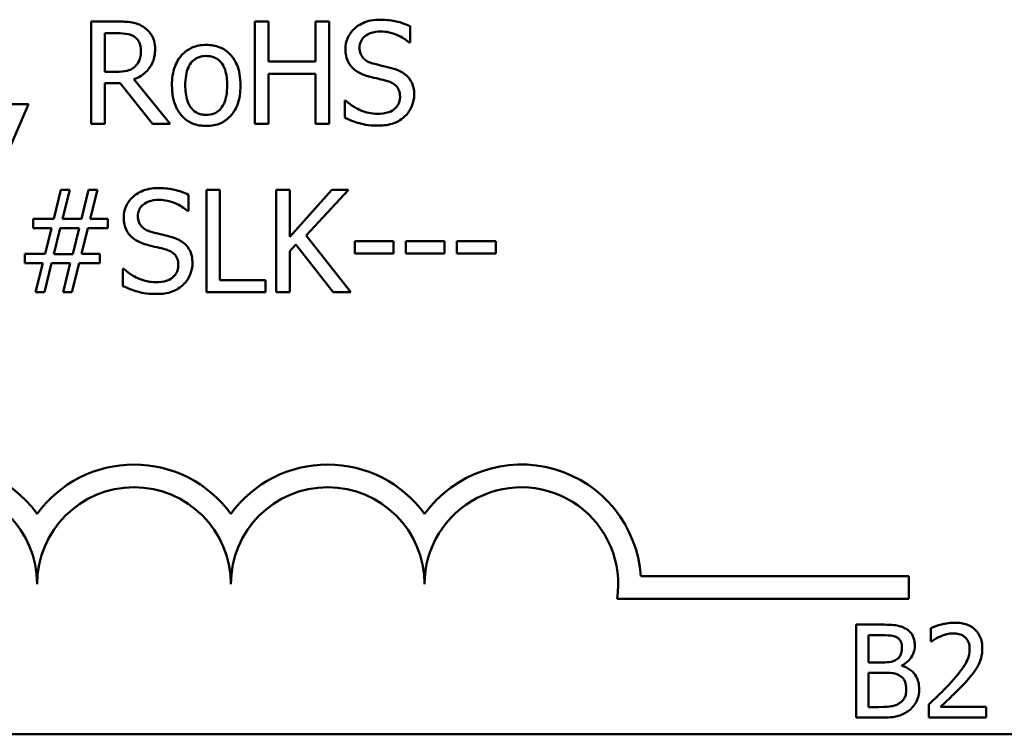
# Model space of a CAD drawing. Units: inches. Extents: x 0.05 to 2.15, y 0.02 to 1.67.
# Drawn here: x 1.74 to 1.82, y 0.43 to 0.49 of the extents above; entities that cross this region are included whole.
import ezdxf

# ---------------------------------------------------------------- set-up
doc = ezdxf.new("R2010")
doc.units = ezdxf.units.IN
doc.header["$LTSCALE"] = 0.1
doc.header["$MEASUREMENT"] = 0
doc.layers.add('Visible (ANSI)', color=7, linetype='Continuous', lineweight=50)

msp = doc.modelspace()

# ---------------------------------------------------------------- linework, layer by layer
at = {"layer": 'Visible (ANSI)'}
for p, q in [((1.747807494963842, 0.4946682457772648), (1.745539747792277, 0.4946682457772648)), ((1.745539747792277, 0.4946682457772648), (1.745539747792277, 0.4858682457467272)), ((1.760786425316823, 0.4946682457772648), (1.759616895328973, 0.4946682457772648)), ((1.759616895328973, 0.4946682457772648), (1.759616895328973, 0.4858682457467272)), ((1.760786425316823, 0.4912167060570214), (1.760786425316823, 0.4946682457772648)), ((1.76600652257967, 0.4946682457772648), (1.76483699259182, 0.4946682457772648)), ((1.76483699259182, 0.4946682457772648), (1.76483699259182, 0.4912167060570214)), ((1.76600652257967, 0.4858682457467272), (1.76600652257967, 0.4946682457772648)), ((1.772995177385123, 0.4928569005521783), (1.772995177385123, 0.4942546315132687)), ((1.746709277780128, 0.4903466898465469), (1.746709277780128, 0.4936556039585155)), ((1.746709277780128, 0.4936556039585155), (1.747871676487566, 0.4936556039585155)), ((1.772909602020158, 0.4928569005521783), (1.772995177385123, 0.4928569005521783)), ((1.76483699259182, 0.4912167060570214), (1.760786425316823, 0.4912167060570214)), ((1.747736182159706, 0.4903466898465469), (1.746709277780128, 0.4903466898465469)), ((1.752350120587387, 0.4858682457467272), (1.749219488485761, 0.4896977433288978)), ((1.760786425316823, 0.4858682457467272), (1.760786425316823, 0.4901755391166174)), ((1.760786425316823, 0.4901755391166174), (1.76483699259182, 0.4901755391166174)), ((1.76483699259182, 0.4901755391166174), (1.76483699259182, 0.4858682457467272)), ((1.746709277780128, 0.4858682457467272), (1.746709277780128, 0.4893697044298665)), ((1.746709277780128, 0.4893697044298665), (1.748049958497909, 0.4893697044298665)), ((1.748049958497909, 0.4893697044298665), (1.750831157859263, 0.4858682457467272)), ((1.738501174023931, 0.4836789426597134), (1.740155631079915, 0.4875512279243665)), ((1.740155631079915, 0.4875512279243665), (1.738679456034274, 0.4875512279243665)), ((1.76743990994283, 0.4878650042625703), (1.767354334577865, 0.4878650042625703)), ((1.767354334577865, 0.4878650042625703), (1.767354334577865, 0.4863959604973429)), ((1.745539747792277, 0.4858682457467272), (1.746709277780128, 0.4858682457467272)), ((1.750831157859263, 0.4858682457467272), (1.752350120587387, 0.4858682457467272)), ((1.759616895328973, 0.4858682457467272), (1.760786425316823, 0.4858682457467272)), ((1.76483699259182, 0.4858682457467272), (1.76600652257967, 0.4858682457467272)), ((1.742943961721682, 0.4801792780795004), (1.742323540325688, 0.4776833299346963)), ((1.743707008725951, 0.4801792780795004), (1.742943961721682, 0.4801792780795004)), ((1.743086587329956, 0.4776833299346963), (1.743707008725951, 0.4801792780795004)), ((1.745318678099453, 0.4801792780795004), (1.744698256703459, 0.4776833299346963)), ((1.746081725103721, 0.4801792780795004), (1.745318678099453, 0.4801792780795004)), ((1.745461303707726, 0.4776833299346963), (1.746081725103721, 0.4801792780795004)), ((1.753919002278405, 0.478367932854414), (1.753919002278405, 0.4797656638155043)), ((1.755452227567356, 0.4801792780795004), (1.755452227567356, 0.4713792780489627)), ((1.756621757555207, 0.4801792780795004), (1.755452227567356, 0.4801792780795004)), ((1.756621757555207, 0.4724204449893669), (1.756621757555207, 0.4801792780795004)), ((1.762640558224393, 0.4801792780795004), (1.761471028236542, 0.4801792780795004)), ((1.761471028236542, 0.4801792780795004), (1.761471028236542, 0.4713792780489627)), ((1.762640558224393, 0.4761358420849179), (1.762640558224393, 0.4801792780795004)), ((1.766248986113738, 0.4801792780795004), (1.762640558224393, 0.4761358420849179)), ((1.764031157905068, 0.4762499425715375), (1.767675242196482, 0.4801792780795004)), ((1.767675242196482, 0.4801792780795004), (1.766248986113738, 0.4801792780795004)), ((1.75383342691344, 0.478367932854414), (1.753919002278405, 0.478367932854414)), ((1.742323540325688, 0.4776833299346963), (1.740540720222255, 0.4776833299346963)), ((1.740540720222255, 0.4776833299346963), (1.740540720222255, 0.4768846265283592)), ((1.744698256703459, 0.4776833299346963), (1.743086587329956, 0.4776833299346963)), ((1.746987397716265, 0.4776833299346963), (1.745461303707726, 0.4776833299346963)), ((1.746987397716265, 0.4768846265283592), (1.746987397716265, 0.4776833299346963)), ((1.740540720222255, 0.4768846265283592), (1.742116733193689, 0.4768846265283592)), ((1.742116733193689, 0.4768846265283592), (1.741581887162659, 0.4746667983196903)), ((1.742330671606101, 0.4746525357588629), (1.742879780197958, 0.4768988890891865)), ((1.742879780197958, 0.4768988890891865), (1.744512843412701, 0.4768988890891865)), ((1.744512843412701, 0.4768988890891865), (1.743963734820844, 0.4746525357588629)), ((1.744719650544699, 0.4746667983196903), (1.745254496575728, 0.4768846265283592)), ((1.745254496575728, 0.4768846265283592), (1.746987397716265, 0.4768846265283592)), ((1.767889180608895, 0.4713792780489627), (1.764031157905068, 0.4762499425715375)), ((1.762640558224393, 0.4748949992929295), (1.76315401041418, 0.4754726330064413)), ((1.76315401041418, 0.4754726330064413), (1.76637021788077, 0.4713792780489627)), ((1.768231482068754, 0.4757650155034041), (1.768231482068754, 0.4746953234413452)), ((1.771561790021964, 0.4757650155034041), (1.768231482068754, 0.4757650155034041)), ((1.771561790021964, 0.4746953234413452), (1.771561790021964, 0.4757650155034041)), ((1.775954658756819, 0.4757650155034041), (1.772624350803609, 0.4757650155034041)), ((1.772624350803609, 0.4757650155034041), (1.772624350803609, 0.4746953234413452)), ((1.775954658756819, 0.4746953234413452), (1.775954658756819, 0.4757650155034041)), ((1.777017219538464, 0.4757650155034041), (1.777017219538464, 0.4746953234413452)), ((1.780347527491674, 0.4757650155034041), (1.777017219538464, 0.4757650155034041)), ((1.780347527491674, 0.4746953234413452), (1.780347527491674, 0.4757650155034041)), ((1.741581887162659, 0.4746667983196903), (1.739848986022124, 0.4746667983196903)), ((1.739848986022124, 0.4746667983196903), (1.739848986022124, 0.4738680949133531)), ((1.743963734820844, 0.4746525357588629), (1.742330671606101, 0.4746525357588629)), ((1.746295663516133, 0.4746667983196903), (1.744719650544699, 0.4746667983196903)), ((1.746295663516133, 0.4738680949133531), (1.746295663516133, 0.4746667983196903)), ((1.762640558224393, 0.4713792780489627), (1.762640558224393, 0.4748949992929295)), ((1.768231482068754, 0.4746953234413452), (1.771561790021964, 0.4746953234413452)), ((1.772624350803609, 0.4746953234413452), (1.775954658756819, 0.4746953234413452)), ((1.777017219538464, 0.4746953234413452), (1.780347527491674, 0.4746953234413452)), ((1.739848986022124, 0.4738680949133531), (1.741375080030661, 0.4738680949133531)), ((1.741375080030661, 0.4738680949133531), (1.740754658634668, 0.4713792780489627)), ((1.741517705638936, 0.4713792780489627), (1.74213812703493, 0.4738680949133531)), ((1.74213812703493, 0.4738680949133531), (1.743749796408432, 0.4738680949133531)), ((1.743749796408432, 0.4738680949133531), (1.743129375012438, 0.4713792780489627)), ((1.743892422016708, 0.4713792780489627), (1.744512843412701, 0.4738680949133531)), ((1.744512843412701, 0.4738680949133531), (1.746295663516133, 0.4738680949133531)), ((1.748363734836114, 0.4733760365648061), (1.748278159471149, 0.4733760365648061)), ((1.748278159471149, 0.4733760365648061), (1.748278159471149, 0.4719069927995785)), ((1.76055109306317, 0.4724204449893669), (1.756621757555207, 0.4724204449893669)), ((1.76055109306317, 0.4713792780489627), (1.76055109306317, 0.4724204449893669)), ((1.740754658634668, 0.4713792780489627), (1.741517705638936, 0.4713792780489627)), ((1.743129375012438, 0.4713792780489627), (1.743892422016708, 0.4713792780489627)), ((1.755452227567356, 0.4713792780489627), (1.76055109306317, 0.4713792780489627)), ((1.761471028236542, 0.4713792780489627), (1.762640558224393, 0.4713792780489627)), ((1.76637021788077, 0.4713792780489627), (1.767889180608895, 0.4713792780489627)), ((1.792830471701772, 0.4469544094213512), (1.815894510405286, 0.4469544094213512)), ((1.815894510405286, 0.4469544094213512), (1.815894510405286, 0.4449946741831712)), ((1.815894510405286, 0.4449946741831712), (1.790798618256964, 0.4449946741831712)), ((1.811358503763253, 0.4427704381353454), (1.811358503763253, 0.4347704380364738)), ((1.81347843895963, 0.4427704381353454), (1.811358503763253, 0.4427704381353454)), ((1.817783139174908, 0.4424592549872532), (1.817783139174908, 0.4413182501109149)), ((1.812421712852567, 0.4395224640271326), (1.812421712852567, 0.4418628206200764)), ((1.812421712852567, 0.4418628206200764), (1.813439541066119, 0.4418628206200764)), ((1.817783139174908, 0.4413182501109149), (1.817841486015175, 0.4413182501109149)), ((1.813627547551426, 0.4395224640271326), (1.812421712852567, 0.4395224640271326)), ((1.815287191007918, 0.4392177638612922), (1.815287191007918, 0.4392566617548038)), ((1.812421712852567, 0.4356780555517429), (1.812421712852567, 0.4386342954586194)), ((1.812421712852567, 0.4386342954586194), (1.813627547551426, 0.4386342954586194)), ((1.813283949492074, 0.4356780555517429), (1.812421712852567, 0.4356780555517429)), ((1.817614581636356, 0.43590495993056), (1.817614581636356, 0.4347704380364738)), ((1.82254813113007, 0.4356975044984985), (1.818619443885405, 0.4356975044984985)), ((1.82254813113007, 0.4347704380364738), (1.82254813113007, 0.4356975044984985)), ((1.811358503763253, 0.4347704380364738), (1.813653479480433, 0.4347704380364738)), ((1.817614581636356, 0.4347704380364738), (1.82254813113007, 0.4347704380364738)), ((2.073521102983567, 0.4333322881631938), (1.4308544363169, 0.4333322881631938))]:
    msp.add_line(p, q, dxfattribs=at)
for centre, radius, start, end in [((1.732561177071954, 0.446255232459473), 0.0102930685712758, 35.94251469294996, 169.0242400062512), ((1.74922784373862, 0.446255232459473), 0.0102930685715874, 35.94251469294971, 144.0574853083074), ((1.765894510405286, 0.4462552324594731), 0.0102930685714904, 35.94251469294999, 144.0574853066588), ((1.782561177071954, 0.446255232459473), 0.010293068571422, 3.894927878370916, 144.0574853071714), ((1.732561177071954, 0.446255232459473), 0.0083333333330956, 0, 180), ((1.74922784373862, 0.446255232459473), 0.0083333333335711, 0, 180), ((1.765894510405286, 0.446255232459473), 0.0083333333330956, 0, 180), ((1.782561177071954, 0.4462552324594728), 0.0083333333333333, 351.2996422013264, 180)]:
    msp.add_arc(centre, radius, start, end, dxfattribs=at)
for points, knots in [([(1.770377997473284, 0.4948251339463666), (1.770121192319505, 0.4948251339463666), (1.769864134020141, 0.4948036452478675), (1.769379140473688, 0.4947075511982577), (1.76915289901943, 0.4946375289378635), (1.768525852044586, 0.4943535743324193), (1.768246249107808, 0.4941116656500273), (1.767864559123735, 0.4937143183972541), (1.76770262300549, 0.4934774261509756), (1.767471519709737, 0.4929216974509837), (1.767418516101589, 0.4926191099166132), (1.767418516101589, 0.4923077919603215)], [-0.0656066201923238, -0.0656066201923238, -0.0656066201923238, -0.0656066201923238, -0.0571255393710315, -0.0571255393710315, -0.0492795729238439, -0.0492795729238439, -0.0343951095948272, -0.0343951095948272, -0.0177918212020705, -0.0177918212020705, 0, 0, 0, 0]), ([(1.772995177385123, 0.4942546315132687), (1.772607029048448, 0.494446249046563), (1.772198224563946, 0.4945847995385787), (1.77149418742526, 0.4947416773792641), (1.77102507739791, 0.4948251339463666), (1.770377997473284, 0.4948251339463666)], [-0.0924757936644185, -0.0924757936644185, -0.0924757936644185, -0.0924757936644185, -0.0369806176923295, -0.0369806176923295, 0, 0, 0, 0]), ([(1.750046717013753, 0.4942047125503726), (1.749896422109335, 0.4943018261809197), (1.749738198665481, 0.4943845516208423), (1.749410346836333, 0.4945130503231086), (1.749244291326391, 0.4945587335067055), (1.748655843648709, 0.4946533789373817), (1.748230313678659, 0.4946682457772648), (1.747807494963842, 0.4946682457772648)], [-0.044288582218654, -0.044288582218654, -0.044288582218654, -0.044288582218654, -0.0340619957987497, -0.0340619957987497, -0.0241640895517612, -0.0241640895517612, 0, 0, 0, 0]), ([(1.751045096271675, 0.4922792668386666), (1.751045096271675, 0.4925252863707887), (1.751019726256611, 0.4927749075811522), (1.750906323824088, 0.4931808877805563), (1.750829322472922, 0.4933759849079226), (1.750511369922094, 0.4938394538931689), (1.750298300094436, 0.4940421511751621), (1.750046717013753, 0.4942047125503726)], [-0.0531747902243276, -0.0531747902243276, -0.0531747902243276, -0.0531747902243276, -0.0321208607830075, -0.0321208607830075, -0.0171183328064788, -0.0171183328064788, 0, 0, 0, 0]), ([(1.747871676487566, 0.4936556039585155), (1.748068629032899, 0.4936556039585155), (1.748432392055669, 0.4936472391203126), (1.748926073746985, 0.4935338321046655), (1.74910668354709, 0.4934630230307406), (1.749269407448656, 0.4933560901811392)], [-0.0289524138538247, -0.0289524138538247, -0.0289524138538247, -0.0289524138538247, -0.0111279286787721, -0.0111279286787721, 0, 0, 0, 0]), ([(1.749269407448656, 0.4933560901811392), (1.749368387509723, 0.4932892786399197), (1.749457392299658, 0.4932107344153469), (1.749621036676594, 0.4930121262566012), (1.749674490699959, 0.4929080744720955), (1.749793293150939, 0.4926201513251912), (1.749825647320926, 0.4924038479299031), (1.749825647320926, 0.4921865601932881)], [-0.0224487530301517, -0.0224487530301517, -0.0224487530301517, -0.0224487530301517, -0.0177938730348085, -0.0177938730348085, -0.0124179941475394, -0.0124179941475394, 0, 0, 0, 0]), ([(1.768637965052335, 0.4924290237273549), (1.768637965052335, 0.4925176933237442), (1.768645666880493, 0.4926060273408623), (1.768679107508391, 0.4927757959899428), (1.768703694577741, 0.4928560594841052), (1.768801058769563, 0.4930800721462964), (1.768893474309816, 0.493207568515251), (1.769135319151889, 0.4934401904598593), (1.769309611913414, 0.4935645924359444), (1.769836363183675, 0.4937715114330949), (1.770148781765342, 0.4938124921276176), (1.770456441557835, 0.4938124921276176)], [-0.0602450713917615, -0.0602450713917615, -0.0602450713917615, -0.0602450713917615, -0.0528070765967171, -0.0528070765967171, -0.0457309468863127, -0.0457309468863127, -0.0323184379180374, -0.0323184379180374, -0.0175827571410043, -0.0175827571410043, 0, 0, 0, 0]), ([(1.770456441557835, 0.4938124921276176), (1.770704185822136, 0.4938124921276176), (1.770949357063893, 0.4937871806085288), (1.771504219058166, 0.4936667774619427), (1.771740908213529, 0.4935688868216931), (1.772256750838239, 0.4933373670467952), (1.772613702053619, 0.4931277242503671), (1.772909602020158, 0.4928569005521783)], [-0.0396326065658356, -0.0396326065658356, -0.0396326065658356, -0.0396326065658356, -0.0323420868261611, -0.0323420868261611, -0.0229243649922787, -0.0229243649922787, 0, 0, 0, 0]), ([(1.749219488485761, 0.4896977433288978), (1.749436511757205, 0.4897786672606229), (1.749644833379861, 0.4898797444712793), (1.750025156393351, 0.490123892908972), (1.750194760151391, 0.4902623115848522), (1.750646870713439, 0.490735191645793), (1.750785556728606, 0.4910313530650357), (1.750989094778018, 0.491531915440775), (1.751045096271675, 0.4919042401686391), (1.751045096271675, 0.4922792668386666)], [-0.0407035947197361, -0.0407035947197361, -0.0407035947197361, -0.0407035947197361, -0.0356647852132462, -0.0356647852132462, -0.0308720763027007, -0.0308720763027007, -0.0214327741920675, -0.0214327741920675, 0, 0, 0, 0]), ([(1.755445096286943, 0.4926572247005942), (1.755229868449826, 0.4926572247005942), (1.755014915435633, 0.492639129313772), (1.754605663875438, 0.492559374172418), (1.754413417527296, 0.4925010131270994), (1.753905303488316, 0.4922786942850146), (1.753623716859076, 0.4920766578304948), (1.753169442635309, 0.4916011658937426), (1.752938620081095, 0.491290502477293), (1.752563347949081, 0.4903118063304156), (1.75249274619566, 0.4897330130652457), (1.75249274619566, 0.4891700285782822)], [-0.1297342897566606, -0.1297342897566606, -0.1297342897566606, -0.1297342897566606, -0.1101926460816791, -0.1101926460816791, -0.0918793083166901, -0.0918793083166901, -0.0598389261272111, -0.0598389261272111, -0.0321745634299663, -0.0321745634299663, 0, 0, 0, 0]), ([(1.758390315097811, 0.4891700285782822), (1.758390315097811, 0.4894952688589246), (1.75836726126793, 0.489824378022392), (1.758260073816932, 0.4904274114740167), (1.758182979702022, 0.4907058020326751), (1.757895056378217, 0.4913813618971533), (1.757672346298845, 0.4916709722240067), (1.757209400328033, 0.4921286851884844), (1.756931721317834, 0.492314594580996), (1.756244352852263, 0.4925956774116836), (1.755847081847591, 0.4926572247005942), (1.755445096286943, 0.4926572247005942)], [-0.0844721222810737, -0.0844721222810737, -0.0844721222810737, -0.0844721222810737, -0.071564335446477, -0.071564335446477, -0.0601701385400437, -0.0601701385400437, -0.0424305747517096, -0.0424305747517096, -0.0229734747910526, -0.0229734747910526, 0, 0, 0, 0]), ([(1.767418516101589, 0.4923077919603215), (1.767418516101589, 0.4918349548604389), (1.767513736897561, 0.4915434314740183), (1.767668331324174, 0.4911427383245247), (1.767805635508299, 0.4909153770617953), (1.767989018534686, 0.4907175164280606)], [-0.0245451645258812, -0.0245451645258812, -0.0245451645258812, -0.0245451645258812, -0.0154176003773619, -0.0154176003773619, 0, 0, 0, 0]), ([(1.769786101198945, 0.4910598178879196), (1.769626484806553, 0.4911027915320251), (1.769468861342318, 0.4911607870330745), (1.769194810181083, 0.4913087392445271), (1.769076385648409, 0.4913938173684957), (1.768894657103315, 0.4915792930188682), (1.768803151940967, 0.4916942066593202), (1.768664442562699, 0.4920431688665805), (1.768637965052335, 0.4922369082947978), (1.768637965052335, 0.4924290237273549)], [-0.0501580657731241, -0.0501580657731241, -0.0501580657731241, -0.0501580657731241, -0.0349148319686351, -0.0349148319686351, -0.0214478670196909, -0.0214478670196909, -0.0109793969706363, -0.0109793969706363, 0, 0, 0, 0]), ([(1.749825647320926, 0.4921865601932881), (1.749825647320926, 0.4920214419677684), (1.749813746614325, 0.4918542300352664), (1.749754437327061, 0.4915282714877229), (1.749711116997771, 0.4913912980989437), (1.749579848120549, 0.4910951645137881), (1.749469119734035, 0.4909378281660909), (1.749326457691965, 0.4908030917930252)], [-0.0257664375702834, -0.0257664375702834, -0.0257664375702834, -0.0257664375702834, -0.0185122451266772, -0.0185122451266772, -0.0112145642423077, -0.0112145642423077, 0, 0, 0, 0]), ([(1.75364088234227, 0.4891700285782822), (1.75364088234227, 0.4894576115364532), (1.753658600516508, 0.4897547101233157), (1.753746356536318, 0.4902712279907087), (1.753808322495397, 0.4905062469973493), (1.753995614005574, 0.4909261849579785), (1.754112730034973, 0.4911028725364642), (1.754406106094379, 0.4913944848924933), (1.754567558820543, 0.4915019188592103), (1.754971156966719, 0.491666074588251), (1.755207244504328, 0.4917016331251549), (1.755445096286943, 0.4917016331251549)], [-0.066153827992103, -0.066153827992103, -0.066153827992103, -0.066153827992103, -0.0502641175036684, -0.0502641175036684, -0.0372261472755665, -0.0372261472755665, -0.0248928885806876, -0.0248928885806876, -0.0135932293764829, -0.0135932293764829, 0, 0, 0, 0]), ([(1.755445096286943, 0.4917016331251549), (1.755589547673185, 0.4917016331251549), (1.755734137824174, 0.4916885179380805), (1.756005455752974, 0.4916292226745754), (1.756130851628584, 0.4915860937481681), (1.756427213637459, 0.4914357105419304), (1.756579266040214, 0.4913128010130056), (1.756835956494744, 0.4910114117397735), (1.756965058890323, 0.4908054891363518), (1.757201543675698, 0.4900848978468681), (1.757242178951202, 0.4896072048526479), (1.757242178951202, 0.4891700285782822)], [-0.0873430040365172, -0.0873430040365172, -0.0873430040365172, -0.0873430040365172, -0.0739690539177729, -0.0739690539177729, -0.0616330848128103, -0.0616330848128103, -0.0432040298251907, -0.0432040298251907, -0.0249846240799937, -0.0249846240799937, 0, 0, 0, 0]), ([(1.749326457691965, 0.4908030917930252), (1.749234518455866, 0.4907111525569242), (1.749131580312851, 0.4906339313362777), (1.748852599958596, 0.4904834864331983), (1.748705770586096, 0.4904491826600461), (1.748350144379644, 0.4903705042957867), (1.748038369828594, 0.4903466898465469), (1.747736182159706, 0.4903466898465469)], [-0.0232548237598941, -0.0232548237598941, -0.0232548237598941, -0.0232548237598941, -0.0207997700190172, -0.0207997700190172, -0.0172700252770383, -0.0172700252770383, 0, 0, 0, 0]), ([(1.767989018534686, 0.4907175164280606), (1.768174410105171, 0.4905226175975512), (1.768387153567799, 0.4903645322484659), (1.768748518168439, 0.4901820610144791), (1.769010656814255, 0.4900552604523727), (1.769443799739086, 0.4899402068629646)], [-0.076333647019785, -0.076333647019785, -0.076333647019785, -0.076333647019785, -0.0256125184593542, -0.0256125184593542, 0, 0, 0, 0]), ([(1.771590315143618, 0.4905962846610274), (1.771308471672561, 0.4906808377023444), (1.770979939587939, 0.4907637652265694), (1.770598719120909, 0.4908546522253312), (1.770158894684372, 0.490959450411074), (1.769786101198945, 0.4910598178879196)], [-0.0870538321199758, -0.0870538321199758, -0.0870538321199758, -0.0870538321199758, -0.0220637945312262, -0.0220637945312262, 0, 0, 0, 0]), ([(1.77333747884498, 0.4883784564523585), (1.77333747884498, 0.4885881423020621), (1.773316849362748, 0.4887978134875926), (1.773222955909123, 0.4891902650625626), (1.773154686195418, 0.4893701905805602), (1.772902465655566, 0.4898192831645151), (1.772710801219379, 0.4900002757504625), (1.772277057399953, 0.4903386152722251), (1.771935009175999, 0.4904904337376978), (1.771590315143618, 0.4905962846610274)], [-0.0449623605144761, -0.0449623605144761, -0.0449623605144761, -0.0449623605144761, -0.0379152972121614, -0.0379152972121614, -0.0314023587172989, -0.0314023587172989, -0.0206071832578828, -0.0206071832578828, 0, 0, 0, 0]), ([(1.769443799739086, 0.4899402068629646), (1.769709549248504, 0.489872833747901), (1.770020107362698, 0.4897956363659047), (1.770538805479661, 0.4896755168019764), (1.770787058701564, 0.4896101931442967), (1.771034075271348, 0.4895408551597959)], [-0.0304280922682903, -0.0304280922682903, -0.0304280922682903, -0.0304280922682903, -0.0146626165336395, -0.0146626165336395, 0, 0, 0, 0]), ([(1.75249274619566, 0.4891700285782822), (1.75249274619566, 0.4888341739523683), (1.752518411228133, 0.4884950657569246), (1.752637340804823, 0.487871273431141), (1.752723039483337, 0.4875838552128544), (1.753028961353263, 0.4869123792421605), (1.753253597604784, 0.486631880533189), (1.753684669422115, 0.4862034684115802), (1.753958333061246, 0.4860213309776674), (1.754642236267113, 0.4857431177322337), (1.75504214440763, 0.4856828324559702), (1.755445096286943, 0.4856828324559702)], [-0.0802863858433467, -0.0802863858433467, -0.0802863858433467, -0.0802863858433467, -0.0683653502255523, -0.0683653502255523, -0.0577510361519027, -0.0577510361519027, -0.0421825261956109, -0.0421825261956109, -0.0230286999027792, -0.0230286999027792, 0, 0, 0, 0]), ([(1.755445096286943, 0.4866384240314094), (1.755305191576186, 0.4866384240314094), (1.75516527955399, 0.4866510781002896), (1.754901761813631, 0.4867079443432486), (1.75477957342068, 0.4867493729264696), (1.754484211095091, 0.4868962141086626), (1.754330378794595, 0.4870187342606151), (1.754010099469564, 0.4873885263232553), (1.753896967511573, 0.4876338397631749), (1.753684301613278, 0.488260958804219), (1.75364088234227, 0.4887323447806871), (1.75364088234227, 0.4891700285782822)], [-0.0584410719513049, -0.0584410719513049, -0.0584410719513049, -0.0584410719513049, -0.0522771845354724, -0.0522771845354724, -0.0465649242126813, -0.0465649242126813, -0.0377462777713928, -0.0377462777713928, -0.025013629032561, -0.025013629032561, 0, 0, 0, 0]), ([(1.755445096286943, 0.4856828324559702), (1.755665416946264, 0.4856828324559702), (1.755885674770246, 0.4857012485990654), (1.756303409700868, 0.4857829170501033), (1.75649908707517, 0.4858425685030002), (1.757004131512754, 0.4860658985295119), (1.757280453795389, 0.486264820694808), (1.757718746634526, 0.4867273422437662), (1.757947216443803, 0.4870329820219677), (1.758321058886418, 0.4880189169548923), (1.758390315097811, 0.4886038908648147), (1.758390315097811, 0.4891700285782822)], [-0.1342588901098667, -0.1342588901098667, -0.1342588901098667, -0.1342588901098667, -0.11313330387208, -0.11313330387208, -0.0934485696284192, -0.0934485696284192, -0.0601876801466152, -0.0601876801466152, -0.0323547703246658, -0.0323547703246658, 0, 0, 0, 0]), ([(1.757242178951202, 0.4891700285782822), (1.757242178951202, 0.4888822841058702), (1.757224040021426, 0.4885854549813585), (1.757134472294061, 0.4880677381027204), (1.757071162704401, 0.4878322761845892), (1.756855747519133, 0.4873557657861929), (1.756720503375045, 0.4871922667437089), (1.75646920299844, 0.4869430983872994), (1.75630911352741, 0.4868362531806571), (1.755910743892416, 0.486673796201908), (1.755679030418384, 0.4866384240314094), (1.755445096286943, 0.4866384240314094)], [-0.0501861712723134, -0.0501861712723134, -0.0501861712723134, -0.0501861712723134, -0.0410902645100672, -0.0410902645100672, -0.0335885267216524, -0.0335885267216524, -0.024580458809396, -0.024580458809396, -0.0133693356118659, -0.0133693356118659, 0, 0, 0, 0]), ([(1.771034075271348, 0.4895408551597959), (1.771182678795968, 0.4894975908425012), (1.771330904052058, 0.4894412730499865), (1.771583307149746, 0.4893036084573117), (1.771692195051541, 0.4892262305993), (1.771858875700591, 0.4890556493527276), (1.771950744807995, 0.4889400806086904), (1.772091208097999, 0.4885861117040461), (1.772118029894234, 0.4883886492381886), (1.772118029894234, 0.4881930431616018)], [-0.0504803006138379, -0.0504803006138379, -0.0504803006138379, -0.0504803006138379, -0.0350062761484054, -0.0350062761484054, -0.021750123954322, -0.021750123954322, -0.0111788872769448, -0.0111788872769448, 0, 0, 0, 0]), ([(1.772118029894234, 0.4881930431616018), (1.772118029894234, 0.4880851743641042), (1.772108196480061, 0.487977623111111), (1.772064844989202, 0.4877726379626371), (1.772033088225344, 0.4876766803943667), (1.771914611809436, 0.4874276864883754), (1.771809433197379, 0.4872923545919684), (1.771561879678059, 0.4870700392235287), (1.771395803980681, 0.4869548214697937), (1.77083352169587, 0.4867585663446686), (1.770484946274013, 0.4867239993963742), (1.770156927780459, 0.4867239993963742)], [-0.0707658694223842, -0.0707658694223842, -0.0707658694223842, -0.0707658694223842, -0.0604171933484306, -0.0604171933484306, -0.0506661592920858, -0.0506661592920858, -0.0339645111849844, -0.0339645111849844, -0.0187462569065871, -0.0187462569065871, 0, 0, 0, 0]), ([(1.772538775438643, 0.4865100609839625), (1.772669605527988, 0.4866310171042996), (1.772785111913379, 0.4867651873065676), (1.772988618584446, 0.4870637048075907), (1.773072873818858, 0.4872242197427027), (1.773270025545429, 0.4877104427319062), (1.77333747884498, 0.4880380754021762), (1.77333747884498, 0.4883784564523585)], [-0.040233839061574, -0.040233839061574, -0.040233839061574, -0.040233839061574, -0.0299851790961269, -0.0299851790961269, -0.0194527770179272, -0.0194527770179272, 0, 0, 0, 0]), ([(1.770156927780459, 0.4867239993963742), (1.769671335435464, 0.4867239993963742), (1.769197689035113, 0.4868394551861671), (1.768442432843389, 0.4871489260159472), (1.767948534661371, 0.4873877761315926), (1.76743990994283, 0.4878650042625703)], [-0.0983583353295445, -0.0983583353295445, -0.0983583353295445, -0.0983583353295445, -0.0398596481489083, -0.0398596481489083, 0, 0, 0, 0]), ([(1.767354334577865, 0.4863959604973429), (1.767761169841168, 0.4861998953102086), (1.768183759106874, 0.4860399561836581), (1.768807076881841, 0.4858542870592), (1.769308927216441, 0.4857113575776252), (1.770242503145424, 0.4857113575776252)], [-0.174569144723198, -0.174569144723198, -0.174569144723198, -0.174569144723198, -0.0533538643413251, -0.0533538643413251, 0, 0, 0, 0]), ([(1.770242503145424, 0.4857113575776252), (1.770716941203598, 0.4857113575776252), (1.77118674549934, 0.4857648752089289), (1.771762053141489, 0.4859873274972267), (1.7721396352147, 0.4861447462027266), (1.772538775438643, 0.4865100609839625)], [-0.0994585866635432, -0.0994585866635432, -0.0994585866635432, -0.0994585866635432, -0.0309227347463882, -0.0309227347463882, 0, 0, 0, 0]), ([(1.751301822366569, 0.4803361662486024), (1.751045017212789, 0.4803361662486024), (1.750787958913426, 0.4803146775501033), (1.750302965366973, 0.4802185835004936), (1.750076723912715, 0.4801485612400992), (1.74944967693787, 0.4798646066346551), (1.749170074001091, 0.4796226979522631), (1.748788384017019, 0.4792253506994899), (1.748626447898774, 0.4789884584532114), (1.748395344603021, 0.4784327297532193), (1.748342340994873, 0.4781301422188486), (1.748342340994873, 0.4778188242625572)], [-0.0656066201922687, -0.0656066201922687, -0.0656066201922687, -0.0656066201922687, -0.0571255393709858, -0.0571255393709858, -0.0492795729238084, -0.0492795729238084, -0.0343951095948098, -0.0343951095948098, -0.017791821202064, -0.017791821202064, 0, 0, 0, 0]), ([(1.753919002278405, 0.4797656638155043), (1.753530853941733, 0.4799572813487985), (1.753122049457229, 0.4800958318408145), (1.752418012318544, 0.4802527096814996), (1.751948902291194, 0.4803361662486024), (1.751301822366569, 0.4803361662486024)], [-0.0924757936644689, -0.0924757936644689, -0.0924757936644689, -0.0924757936644689, -0.0369806176923361, -0.0369806176923361, 0, 0, 0, 0]), ([(1.749561789945619, 0.4779400560295905), (1.749561789945619, 0.47802872562598), (1.749569491773776, 0.4781170596430981), (1.749602932401676, 0.4782868282921785), (1.749627519471024, 0.4783670917863409), (1.749724883662848, 0.4785911044485321), (1.7498172992031, 0.4787186008174868), (1.750059144045173, 0.4789512227620952), (1.750233436806698, 0.4790756247381799), (1.750760188076958, 0.4792825437353307), (1.751072606658626, 0.4793235244298534), (1.751380266451119, 0.4793235244298534)], [-0.060245071391749, -0.060245071391749, -0.060245071391749, -0.060245071391749, -0.0528070765966991, -0.0528070765966991, -0.045730946886297, -0.045730946886297, -0.0323184379180335, -0.0323184379180335, -0.0175827571410037, -0.0175827571410037, 0, 0, 0, 0]), ([(1.751380266451119, 0.4793235244298534), (1.751628010715418, 0.4793235244298534), (1.751873181957178, 0.4792982129107644), (1.752428043951449, 0.4791778097641783), (1.752664733106813, 0.4790799191239288), (1.753180575731523, 0.4788483993490308), (1.753537526946901, 0.4786387565526026), (1.75383342691344, 0.478367932854414)], [-0.0396326065658359, -0.0396326065658359, -0.0396326065658359, -0.0396326065658359, -0.0323420868261593, -0.0323420868261593, -0.0229243649922734, -0.0229243649922734, 0, 0, 0, 0]), ([(1.748342340994873, 0.4778188242625572), (1.748342340994873, 0.4773459871626744), (1.748437561790846, 0.4770544637762538), (1.748592156217458, 0.4766537706267603), (1.748729460401581, 0.4764264093640309), (1.74891284342797, 0.4762285487302963)], [-0.0245451645258727, -0.0245451645258727, -0.0245451645258727, -0.0245451645258727, -0.0154176003773594, -0.0154176003773594, 0, 0, 0, 0]), ([(1.750709926092229, 0.4765708501901553), (1.750550309699838, 0.4766138238342607), (1.750392686235603, 0.4766718193353103), (1.750118635074366, 0.4768197715467628), (1.750000210541691, 0.4769048496707315), (1.749818481996596, 0.4770903253211058), (1.74972697683425, 0.477205238961558), (1.749588267455983, 0.4775542011688162), (1.749561789945619, 0.4777479405970336), (1.749561789945619, 0.4779400560295905)], [-0.0501580657719946, -0.0501580657719946, -0.0501580657719946, -0.0501580657719946, -0.0349148319680396, -0.0349148319680396, -0.0214478670195636, -0.0214478670195636, -0.0109793969706329, -0.0109793969706329, 0, 0, 0, 0]), ([(1.74891284342797, 0.4762285487302963), (1.749098234998454, 0.4760336498997868), (1.749310978461083, 0.4758755645507015), (1.749672343061724, 0.4756930933167148), (1.74993448170754, 0.4755662927546086), (1.75036762463237, 0.4754512391652003)], [-0.0763336470197789, -0.0763336470197789, -0.0763336470197789, -0.0763336470197789, -0.0256125184593535, -0.0256125184593535, 0, 0, 0, 0]), ([(1.752514140036901, 0.476107316963263), (1.752232296565845, 0.4761918700045801), (1.751903764481223, 0.476274797528805), (1.751522544014193, 0.476365684527567), (1.751082719577656, 0.4764704827133095), (1.750709926092229, 0.4765708501901553)], [-0.0870538321200001, -0.0870538321200001, -0.0870538321200001, -0.0870538321200001, -0.0220637945312324, -0.0220637945312324, 0, 0, 0, 0]), ([(1.75036762463237, 0.4754512391652003), (1.750633374141789, 0.4753838660501365), (1.750943932255981, 0.4753066686681404), (1.751462630372945, 0.475186549104212), (1.751710883594848, 0.4751212254465324), (1.751957900164631, 0.4750518874620315)], [-0.0304280922682902, -0.0304280922682902, -0.0304280922682902, -0.0304280922682902, -0.0146626165336391, -0.0146626165336391, 0, 0, 0, 0]), ([(1.754261303738265, 0.4738894887545942), (1.754261303738265, 0.4740991746042972), (1.754240674256032, 0.4743088457898282), (1.754146780802406, 0.4747012973647984), (1.754078511088701, 0.4748812228827959), (1.753826290548849, 0.4753303154667507), (1.753634626112664, 0.4755113080526983), (1.753200882293236, 0.4758496475744609), (1.752858834069283, 0.4760014660399334), (1.752514140036901, 0.476107316963263)], [-0.0449623605145182, -0.0449623605145182, -0.0449623605145182, -0.0449623605145182, -0.0379152972121854, -0.0379152972121854, -0.0314023587173119, -0.0314023587173119, -0.0206071832578823, -0.0206071832578823, 0, 0, 0, 0]), ([(1.751957900164631, 0.4750518874620315), (1.752106503689253, 0.4750086231447367), (1.752254728945341, 0.4749523053522223), (1.75250713204303, 0.4748146407595474), (1.752616019944825, 0.4747372629015356), (1.752782700593883, 0.4745666816549564), (1.752874569701282, 0.4744511129109183), (1.753015032991284, 0.4740971440062818), (1.753041854787518, 0.4738996815404243), (1.753041854787518, 0.4737040754638375)], [-0.0504803006096033, -0.0504803006096033, -0.0504803006096033, -0.0504803006096033, -0.0350062761461995, -0.0350062761461995, -0.0217501239538518, -0.0217501239538518, -0.011178887276942, -0.011178887276942, 0, 0, 0, 0]), ([(1.753041854787518, 0.4737040754638375), (1.753041854787518, 0.4735962066663399), (1.753032021373345, 0.4734886554133468), (1.752988669882485, 0.4732836702648726), (1.752956913118628, 0.4731877126966024), (1.752838436702719, 0.4729387187906112), (1.752733258090664, 0.4728033868942041), (1.752485704571341, 0.4725810715257645), (1.752319628873965, 0.4724658537720295), (1.751757346589154, 0.4722695986469044), (1.751408771167296, 0.47223503169861), (1.751080752673743, 0.47223503169861)], [-0.0707658694224501, -0.0707658694224501, -0.0707658694224501, -0.0707658694224501, -0.0604171933484921, -0.0604171933484921, -0.0506661592921325, -0.0506661592921325, -0.0339645111849934, -0.0339645111849934, -0.0187462569065857, -0.0187462569065857, 0, 0, 0, 0]), ([(1.753462600331928, 0.4720210932861982), (1.753593430421271, 0.4721420494065351), (1.753708936806661, 0.472276219608803), (1.753912443477729, 0.4725747371098263), (1.75399669871214, 0.4727352520449385), (1.754193850438713, 0.473221475034142), (1.754261303738265, 0.4735491077044118), (1.754261303738265, 0.4738894887545942)], [-0.0402338390615593, -0.0402338390615593, -0.0402338390615593, -0.0402338390615593, -0.0299851790961182, -0.0299851790961182, -0.0194527770179288, -0.0194527770179288, 0, 0, 0, 0]), ([(1.751080752673743, 0.47223503169861), (1.750595160328748, 0.47223503169861), (1.750121513928396, 0.4723504874884027), (1.749366257736671, 0.472659958318183), (1.748872359554654, 0.4728988084338284), (1.748363734836114, 0.4733760365648061)], [-0.0983583353294719, -0.0983583353294719, -0.0983583353294719, -0.0983583353294719, -0.0398596481488976, -0.0398596481488976, 0, 0, 0, 0]), ([(1.748278159471149, 0.4719069927995785), (1.748684994734451, 0.4717109276124443), (1.749107584000158, 0.4715509884858938), (1.749730901775125, 0.4713653193614355), (1.750232752109725, 0.4712223898798608), (1.751166328038707, 0.4712223898798608)], [-0.1745691447231542, -0.1745691447231542, -0.1745691447231542, -0.1745691447231542, -0.0533538643413238, -0.0533538643413238, 0, 0, 0, 0]), ([(1.751166328038707, 0.4712223898798608), (1.751640766096882, 0.4712223898798608), (1.752110570392624, 0.4712759075111646), (1.752685878034774, 0.4714983597994625), (1.753063460107985, 0.4716557785049624), (1.753462600331928, 0.4720210932861982)], [-0.0994585866635414, -0.0994585866635414, -0.0994585866635414, -0.0994585866635414, -0.0309227347463895, -0.0309227347463895, 0, 0, 0, 0]), ([(1.815578925209253, 0.4424462890227493), (1.815211299345799, 0.4426484832476496), (1.81490333756949, 0.4426971391641767), (1.814414120035195, 0.4427601444526843), (1.813911598151429, 0.4427704381353454), (1.81347843895963, 0.4427704381353454)], [-0.0348056444198346, -0.0348056444198346, -0.0348056444198346, -0.0348056444198346, -0.0247550478112384, -0.0247550478112384, 0, 0, 0, 0]), ([(1.816408746937499, 0.4409681690693111), (1.816408746937499, 0.4411927208549384), (1.816379503387624, 0.4414173574774237), (1.816225727796743, 0.441858340197707), (1.816118926659635, 0.442000793657833), (1.815925086750709, 0.442230240612398), (1.81576024166408, 0.4423515714717209), (1.815578925209253, 0.4424462890227493)], [-0.0222312037055505, -0.0222312037055505, -0.0222312037055505, -0.0222312037055505, -0.0171616827037185, -0.0171616827037185, -0.0116909221626282, -0.0116909221626282, 0, 0, 0, 0]), ([(1.819831761566515, 0.4429389956738954), (1.8193189214931, 0.4429389956738954), (1.818886127755978, 0.44282813537866), (1.81838178623893, 0.4426930931145323), (1.81804019094429, 0.4425852607565586), (1.817783139174908, 0.4424592549872532)], [-0.0253747941046459, -0.0253747941046459, -0.0253747941046459, -0.0253747941046459, -0.0163605853483429, -0.0163605853483429, 0, 0, 0, 0]), ([(1.822217499035222, 0.4407412646904938), (1.822217499035222, 0.4409124085668111), (1.822203923261885, 0.4410839050852962), (1.822143202059018, 0.441407147642165), (1.82209898910178, 0.4415582450196874), (1.821935727272309, 0.441938796107828), (1.821792639478823, 0.4421454481893898), (1.821462261912949, 0.4424654207867988), (1.821247977371326, 0.4426301414466323), (1.820585631586093, 0.4428895904430434), (1.820205509506148, 0.4429389956738954), (1.819831761566515, 0.4429389956738954)], [-0.0959953968738081, -0.0959953968738081, -0.0959953968738081, -0.0959953968738081, -0.0798006493873742, -0.0798006493873742, -0.0648758660391835, -0.0648758660391835, -0.0406209224375871, -0.0406209224375871, -0.021359694750021, -0.021359694750021, 0, 0, 0, 0]), ([(1.813439541066119, 0.4418628206200764), (1.813745935905658, 0.4418628206200764), (1.814054024196007, 0.4418643908171091), (1.814546396461645, 0.4418018919737772), (1.814725308131226, 0.4417468967156426), (1.814891729090549, 0.4416553651880148)], [-0.0283653478735755, -0.0283653478735755, -0.0283653478735755, -0.0283653478735755, -0.0108545824506705, -0.0108545824506705, 0, 0, 0, 0]), ([(1.814891729090549, 0.4416553651880148), (1.81496526503689, 0.441613026309819), (1.815031412015713, 0.4415609458114118), (1.815153144876258, 0.4414228005891843), (1.815191267003613, 0.4413480954082248), (1.815277276650461, 0.4411393611490998), (1.81530015697242, 0.4409788303531927), (1.81530015697242, 0.4408190604775169)], [-0.0161124095376156, -0.0161124095376156, -0.0161124095376156, -0.0161124095376156, -0.012894899064218, -0.012894899064218, -0.0091308483948714, -0.0091308483948714, 0, 0, 0, 0]), ([(1.817841486015175, 0.4413182501109149), (1.817952218167976, 0.4413957626178768), (1.818066727490228, 0.4414678314501429), (1.818321445405008, 0.4416245809361621), (1.818467249060888, 0.441698214974239), (1.818619443885405, 0.4417590929040456)], [-0.0170926896844393, -0.0170926896844393, -0.0170926896844393, -0.0170926896844393, -0.009367961852494, -0.009367961852494, 0, 0, 0, 0]), ([(1.818619443885405, 0.4417590929040456), (1.818878708738229, 0.4418665929649729), (1.819090749029419, 0.4419195376376293), (1.819366430706071, 0.4419869264919216), (1.819558934989815, 0.4420119292118706), (1.819753965779491, 0.4420119292118706)], [-0.0162192926612917, -0.0162192926612917, -0.0162192926612917, -0.0162192926612917, -0.011146009630032, -0.011146009630032, 0, 0, 0, 0]), ([(1.819753965779491, 0.4420119292118706), (1.820010558505651, 0.4420119292118706), (1.820191067265285, 0.4419675689986011), (1.820467712103543, 0.4418733632470638), (1.820608644441406, 0.4417948935976586), (1.820732896099531, 0.4416877800992744)], [-0.0167018995278306, -0.0167018995278306, -0.0167018995278306, -0.0167018995278306, -0.0093753483871201, -0.0093753483871201, 0, 0, 0, 0]), ([(1.820732896099531, 0.4416877800992744), (1.82079623512186, 0.4416331774938179), (1.820851733314166, 0.4415714233943067), (1.820960753807796, 0.4414163720255882), (1.821000383726545, 0.4413319702600639), (1.821100820075323, 0.4410871566599161), (1.821128358016899, 0.4408834878038295), (1.821128358016899, 0.4406829178502267)], [-0.0179905335812389, -0.0179905335812389, -0.0179905335812389, -0.0179905335812389, -0.0151104130800957, -0.0151104130800957, -0.0114625728484075, -0.0114625728484075, 0, 0, 0, 0]), ([(1.81530015697242, 0.4408190604775169), (1.81530015697242, 0.4406534908128288), (1.815285544500815, 0.4404789777367201), (1.815203315634866, 0.4401789791009179), (1.815153489781254, 0.4400897792320625), (1.815040892957419, 0.4399302640934383), (1.814953308762399, 0.4398517258144265), (1.814852831197039, 0.4397882662994613)], [-0.0161427114788214, -0.0161427114788214, -0.0161427114788214, -0.0161427114788214, -0.0111577059755179, -0.0111577059755179, -0.006791683296879, -0.006791683296879, 0, 0, 0, 0]), ([(1.815287191007918, 0.4392566617548038), (1.815516106362279, 0.4393668802587562), (1.815723368962735, 0.4395099639025343), (1.816022171813097, 0.4398215676019141), (1.816168222887162, 0.4400086014221953), (1.816366362937331, 0.4404844188684456), (1.816408746937499, 0.4407226427277272), (1.816408746937499, 0.4409681690693111)], [-0.0515169685024073, -0.0515169685024073, -0.0515169685024073, -0.0515169685024073, -0.0294555135806263, -0.0294555135806263, -0.0140318304215156, -0.0140318304215156, 0, 0, 0, 0]), ([(1.821128358016899, 0.4406829178502267), (1.821128358016899, 0.4404685553429383), (1.821100424801508, 0.4402578708626383), (1.82098735646314, 0.4398363345331909), (1.820901598592848, 0.43963161471531), (1.820551747091421, 0.4389998440428321), (1.820099059972054, 0.4384378183673014), (1.819546510347429, 0.4378304056593809)], [-0.0876249157191246, -0.0876249157191246, -0.0876249157191246, -0.0876249157191246, -0.0676359354985963, -0.0676359354985963, -0.0469278164330762, -0.0469278164330762, 0, 0, 0, 0]), ([(1.821802588171099, 0.4391399680742691), (1.821982751753264, 0.4394522516166873), (1.822066979096853, 0.4397279060307808), (1.822185883297335, 0.4401545622795731), (1.822217499035222, 0.4404485753909976), (1.822217499035222, 0.4407412646904938)], [-0.0253061208425591, -0.0253061208425591, -0.0253061208425591, -0.0253061208425591, -0.0167271934662146, -0.0167271934662146, 0, 0, 0, 0]), ([(1.814852831197039, 0.4397882662994613), (1.814702846026696, 0.4396921219594977), (1.814537542835799, 0.4396125036218667), (1.814184250963976, 0.4395350697869471), (1.813917136646071, 0.4395224640271326), (1.813627547551426, 0.4395224640271326)], [-0.0326437429312591, -0.0326437429312591, -0.0326437429312591, -0.0326437429312591, -0.0165500167590518, -0.0165500167590518, 0, 0, 0, 0]), ([(1.81678475990811, 0.4372274883099522), (1.81678475990811, 0.4374236842293435), (1.816765410943444, 0.4376200271404385), (1.816676895742341, 0.4379863800579541), (1.816612620840221, 0.4381538593663107), (1.816415646607805, 0.4384988111255012), (1.816262535193924, 0.4386884570504244), (1.815824138736688, 0.4390253739422231), (1.815563388799406, 0.4391424371908859), (1.815287191007918, 0.4392177638612922)], [-0.0581001843161747, -0.0581001843161747, -0.0581001843161747, -0.0581001843161747, -0.0442992102221691, -0.0442992102221691, -0.0315919484234986, -0.0315919484234986, -0.01636121031506, -0.01636121031506, 0, 0, 0, 0]), ([(1.820732896099531, 0.4377720588191135), (1.82093805624274, 0.4379900414712722), (1.821136176346618, 0.4382149011725053), (1.821504164737159, 0.4386632548437415), (1.821666260631251, 0.4388945785025438), (1.821802588171099, 0.4391399680742691)], [-0.0331521781713625, -0.0331521781713625, -0.0331521781713625, -0.0331521781713625, -0.0160428957204718, -0.0160428957204718, 0, 0, 0, 0]), ([(1.813627547551426, 0.4386342954586194), (1.813917139144501, 0.4386342954586194), (1.81423915274601, 0.4386263974103797), (1.814580511485397, 0.4385818723574161), (1.814792052264778, 0.4385477730794102), (1.81502787171784, 0.4384268400265576)], [-0.0498603634415767, -0.0498603634415767, -0.0498603634415767, -0.0498603634415767, -0.0151458948669143, -0.0151458948669143, 0, 0, 0, 0]), ([(1.81502787171784, 0.4384268400265576), (1.815149572393323, 0.4383619329996337), (1.81526789111855, 0.4382824884068154), (1.815481163698508, 0.438069718631154), (1.815531581888482, 0.4379655250582024), (1.815645969395348, 0.4376856843551699), (1.815676169943033, 0.4374355695086344), (1.815676169943033, 0.4371821074341887)], [-0.023292220294953, -0.023292220294953, -0.023292220294953, -0.023292220294953, -0.0192566967092394, -0.0192566967092394, -0.0144853575545717, -0.0144853575545717, 0, 0, 0, 0]), ([(1.815676169943033, 0.4371821074341887), (1.815676169943033, 0.4370380549964217), (1.815663953651123, 0.4368893126336548), (1.815596778908765, 0.4366109038549594), (1.815548689569354, 0.4365069829467732), (1.815390816841693, 0.436257205101428), (1.815252387336123, 0.436125076995057), (1.815099184522611, 0.4360151706288427)], [-0.0230633705541792, -0.0230633705541792, -0.0230633705541792, -0.0230633705541792, -0.0168777739819141, -0.0168777739819141, -0.0107755429179614, -0.0107755429179614, 0, 0, 0, 0]), ([(1.815954938179866, 0.4354187362616659), (1.816098747319389, 0.4355327917861156), (1.81622535661712, 0.4356636045488349), (1.816433963615999, 0.4359423479520063), (1.816538430842476, 0.4361127934122024), (1.816736937313288, 0.4365980345612507), (1.81678475990811, 0.4369113135785514), (1.81678475990811, 0.4372274883099522)], [-0.0432054649354243, -0.0432054649354243, -0.0432054649354243, -0.0432054649354243, -0.0299538600572037, -0.0299538600572037, -0.0180693858995472, -0.0180693858995472, 0, 0, 0, 0]), ([(1.819546510347429, 0.4378304056593809), (1.81910867532387, 0.4373487871334645), (1.818810385160748, 0.4370547006194512), (1.818288978550511, 0.4365440078436704), (1.817951761559343, 0.436221580102145), (1.817614581636356, 0.43590495993056)], [-0.0417072414840687, -0.0417072414840687, -0.0417072414840687, -0.0417072414840687, -0.0264338757006611, -0.0264338757006611, 0, 0, 0, 0]), ([(1.818619443885405, 0.4356975044984985), (1.818987722754492, 0.4360399392364219), (1.81945017854005, 0.4364805750670859), (1.819992734401909, 0.4369975654694848), (1.820373600713768, 0.4373805189756529), (1.820732896099531, 0.4377720588191135)], [-0.0428391482626665, -0.0428391482626665, -0.0428391482626665, -0.0428391482626665, -0.0303700833900007, -0.0303700833900007, 0, 0, 0, 0]), ([(1.815099184522611, 0.4360151706288427), (1.814994405913125, 0.435945318222519), (1.814882955300135, 0.4358882903561387), (1.814642649814219, 0.4357965373524252), (1.814515676200144, 0.4357637917815595), (1.814251208313523, 0.4357211356708141), (1.813949964048504, 0.4356780555517429), (1.813283949492074, 0.4356780555517429)], [-0.1097402194820533, -0.1097402194820533, -0.1097402194820533, -0.1097402194820533, -0.0746496664238268, -0.0746496664238268, -0.0380627319000217, -0.0380627319000217, 0, 0, 0, 0]), ([(1.813653479480433, 0.4347704380364738), (1.81436768752393, 0.4347704380364738), (1.814765596388994, 0.4348558594997546), (1.81534057414341, 0.4350222052651835), (1.815662466678259, 0.435193115388998), (1.815954938179866, 0.4354187362616659)], [-0.0342066293030357, -0.0342066293030357, -0.0342066293030357, -0.0342066293030357, -0.0211102815191572, -0.0211102815191572, 0, 0, 0, 0])]:
    msp.add_open_spline(points, degree=3, knots=knots, dxfattribs=at)

doc.saveas('drawing.dxf')
